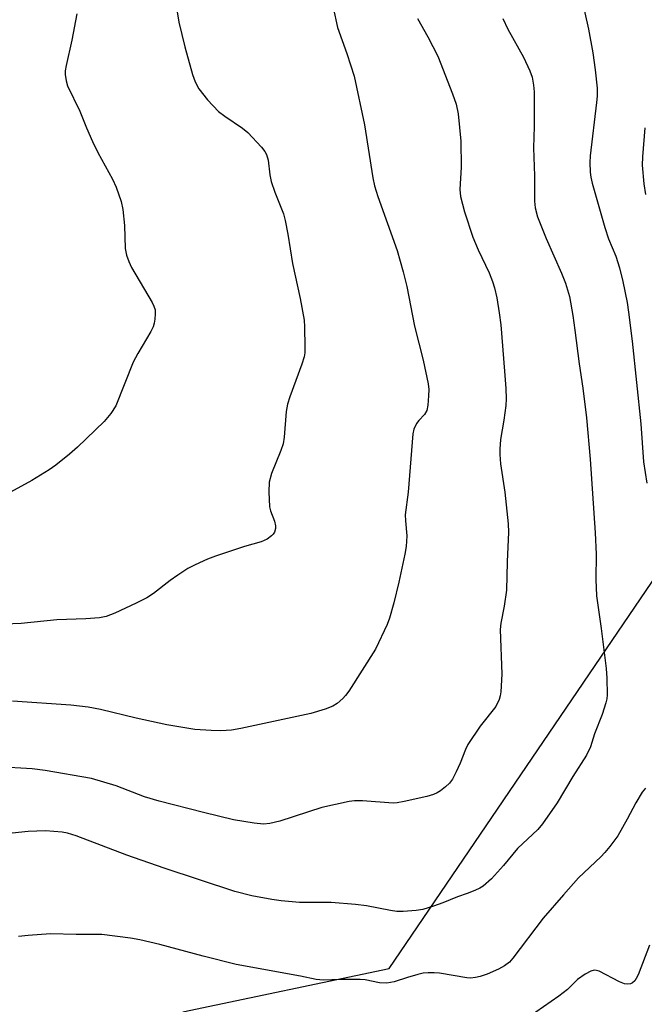
# Model space of a CAD drawing. Units: inches. Extents: x 1297766 to 1303766, y 553448 to 557448.
# Drawn here: x 1300336 to 1300470, y 554157 to 554368 of the extents above; entities that cross this region are included whole.
import ezdxf

# ---------------------------------------------------------------- set-up
doc = ezdxf.new("R2010")
doc.units = ezdxf.units.IN
doc.header["$MEASUREMENT"] = 0
doc.layers.add('NTRL-Trees', color=3, linetype='Continuous')
doc.layers.add('Undefined', color=1, linetype='Continuous')

msp = doc.modelspace()

# ---------------------------------------------------------------- linework, layer by layer
at = {"layer": 'NTRL-Trees'}
msp.add_lwpolyline([(1300370.67, 554155.41), (1300415.01, 554164.7), (1300514.32, 554310.82), (1300542.86, 554367.9), (1300532.59, 554418.12), (1300462.87, 554459.63), (1300411.58, 554502.6), (1300367.06, 554577.94)], dxfattribs=at)
at = {"layer": 'Undefined'}
for points, elevation in [([(1300456.34, 554372.74), (1300457.73, 554366.24), (1300458.67, 554361.19), (1300459.19, 554357.53), (1300459.59, 554353.6), (1300459.59, 554351.93), (1300459.49, 554350.51), (1300458.1, 554339.1), (1300458.04, 554337.63), (1300458.11, 554335.56), (1300458.23, 554334.52), (1300458.53, 554333.22), (1300461.26, 554323.72), (1300462.06, 554321.29), (1300463.6, 554317.56), (1300464.43, 554315.05), (1300465.16, 554312.14), (1300466.06, 554307.6), (1300466.37, 554305.56), (1300467.11, 554299.34), (1300469.02, 554281.59), (1300469.58, 554273.44), (1300470.31, 554268.82)], 334), ([(1300369.27, 554371.3), (1300369.83, 554367.78), (1300371.13, 554362.49), (1300372.76, 554356.56), (1300373.36, 554354.95), (1300374.16, 554353.48), (1300375.99, 554351.09), (1300378.36, 554348.59), (1300379.71, 554347.57), (1300383.52, 554345.03), (1300384.64, 554344.11), (1300387.59, 554340.92), (1300388.27, 554340.04), (1300388.62, 554339.38), (1300388.98, 554338.14), (1300389.36, 554334.99), (1300389.68, 554333.57), (1300390.42, 554331.32), (1300392.27, 554326.64), (1300392.67, 554325.21), (1300393.25, 554322.29), (1300394.22, 554316), (1300395.84, 554308.44), (1300396.72, 554303.82), (1300396.82, 554302.37), (1300396.88, 554298), (1300396.85, 554296.84), (1300396.73, 554295.99), (1300396.23, 554294.36), (1300393.68, 554287.37), (1300393.18, 554285.79), (1300392.89, 554284.22), (1300392.46, 554278.7), (1300392.22, 554277.29), (1300391.72, 554275.89), (1300389.7, 554270.91), (1300389.2, 554269.09), (1300389.14, 554267.02), (1300389.31, 554263.76), (1300389.5, 554262.94), (1300390.4, 554260.71), (1300390.61, 554259.71), (1300390.58, 554259.15), (1300390.35, 554258.34), (1300390.09, 554257.88), (1300389.75, 554257.51), (1300388.81, 554256.85), (1300387.47, 554256.23), (1300383.93, 554255.29), (1300377.69, 554253.17), (1300376.01, 554252.55), (1300373.32, 554251.32), (1300371.76, 554250.51), (1300369.59, 554249.09), (1300367.94, 554247.93), (1300364.4, 554245.17), (1300362.93, 554244.25), (1300360.64, 554243.06), (1300356.11, 554240.94), (1300354.26, 554240.26), (1300352.84, 554239.97), (1300349.89, 554239.73), (1300343.68, 554239.52), (1300335.97, 554238.74), (1300332.42, 554238.56)], 342), ([(1300421.04, 554368.59), (1300423.3, 554364.65), (1300425.4, 554360.45), (1300428.58, 554352.37), (1300429.34, 554350.21), (1300429.78, 554348.07), (1300430.37, 554342.22), (1300430.4, 554336.68), (1300430.14, 554331.88), (1300430.32, 554330.34), (1300431.13, 554327.09), (1300432.93, 554321.63), (1300434.1, 554318.91), (1300436.41, 554314), (1300437.14, 554312.12), (1300437.55, 554310.75), (1300438.06, 554308.59), (1300438.62, 554305.43), (1300438.94, 554302.79), (1300439.74, 554292.88), (1300440.01, 554289.16), (1300440.08, 554286.95), (1300440.01, 554285.54), (1300439.62, 554282.4), (1300438.88, 554278.25), (1300438.71, 554276.17), (1300438.7, 554274.99), (1300438.9, 554272.96), (1300439.81, 554266.95), (1300440.5, 554260.11), (1300440.61, 554258.33), (1300440.31, 554251.96), (1300440.16, 554245.88), (1300439.64, 554242.45), (1300438.95, 554238.8), (1300438.82, 554237.42), (1300439.17, 554227.84), (1300438.95, 554224.04), (1300438.82, 554223.18), (1300438.59, 554222.39), (1300437.9, 554220.9), (1300434.51, 554216.68), (1300431.84, 554212.77), (1300431.34, 554211.72), (1300430.19, 554208.74), (1300429.36, 554206.9), (1300428.59, 554205.36), (1300427.93, 554204.45), (1300427.1, 554203.7), (1300425.96, 554202.85), (1300425.25, 554202.39), (1300424.49, 554202.02), (1300423.08, 554201.62), (1300418.16, 554200.53), (1300416.71, 554200.25), (1300415.83, 554200.17), (1300409.27, 554200.7), (1300407.54, 554200.67), (1300406.39, 554200.55), (1300400.54, 554199.23), (1300391.53, 554196.29), (1300389.33, 554195.82), (1300388, 554195.69), (1300385.99, 554195.89), (1300381.59, 554196.61), (1300375.11, 554198.16), (1300365.6, 554200.61), (1300362.47, 554201.55), (1300356.35, 554203.89), (1300351.1, 554205.5), (1300341.12, 554207.17), (1300338.33, 554207.51), (1300330.94, 554207.98)], 338), ([(1300439.34, 554368.55), (1300440.48, 554366.24), (1300443.83, 554360.25), (1300445.2, 554357.34), (1300445.64, 554355.96), (1300445.97, 554354.25), (1300446.09, 554352.79), (1300446.07, 554345.35), (1300445.95, 554340.83), (1300446.15, 554334.81), (1300446.18, 554329.35), (1300446.3, 554327.95), (1300446.8, 554326.03), (1300448.64, 554321.32), (1300451.94, 554313.93), (1300452.83, 554311.78), (1300453.66, 554308.89), (1300454.37, 554304.86), (1300454.86, 554301.66), (1300455.74, 554294.48), (1300456.57, 554289.21), (1300457.34, 554282.84), (1300458.09, 554274), (1300459.17, 554258.21), (1300459.37, 554253.63), (1300459.36, 554248.2), (1300459.51, 554244.7), (1300459.74, 554242.66), (1300460.51, 554237.63), (1300461.54, 554229.07), (1300461.69, 554226.99), (1300461.78, 554223.45), (1300461.68, 554222.58), (1300461.49, 554221.74), (1300460.71, 554219.22), (1300459.08, 554215.06), (1300458.16, 554212.26), (1300457.31, 554210.5), (1300454.39, 554205.89), (1300451.02, 554200.25), (1300447.91, 554195.71), (1300446.86, 554194.52), (1300442.49, 554190.44), (1300439.51, 554186.83), (1300436.93, 554183.93), (1300435.14, 554182.37), (1300434.4, 554181.9), (1300433.35, 554181.41), (1300431.71, 554180.78), (1300429.65, 554180.09), (1300426.48, 554178.8), (1300424.5, 554178.1), (1300422.21, 554177.39), (1300420.8, 554177.16), (1300417.96, 554176.94), (1300416.6, 554176.94), (1300415.27, 554177.12), (1300410.1, 554178.15), (1300407.77, 554178.43), (1300402.51, 554178.85), (1300395.75, 554178.88), (1300391.81, 554179.19), (1300389.82, 554179.47), (1300385.52, 554180.26), (1300381.83, 554181.2), (1300366.72, 554186.26), (1300358.66, 554189.05), (1300347.81, 554193.19), (1300345.92, 554193.73), (1300344.8, 554193.96), (1300341.24, 554194.24), (1300337.49, 554194.08), (1300331.26, 554193.42)], 336), ([(1300347.97, 554369.55), (1300346.9, 554363.88), (1300345.65, 554358.5), (1300345.47, 554357.36), (1300345.44, 554356.56), (1300345.62, 554355.2), (1300345.97, 554354.12), (1300348.58, 554348.69), (1300350.01, 554345.12), (1300351.33, 554342.16), (1300352.47, 554339.77), (1300355.61, 554334.1), (1300356.41, 554332.37), (1300357.42, 554329.31), (1300357.81, 554327.6), (1300358.16, 554324.12), (1300358.34, 554319.18), (1300358.6, 554317.78), (1300359.1, 554316.43), (1300359.7, 554315.11), (1300364.11, 554307.61), (1300364.5, 554306.82), (1300364.73, 554306.01), (1300364.76, 554305.18), (1300364.67, 554304.05), (1300364.54, 554303.21), (1300364.31, 554302.41), (1300363.81, 554301.4), (1300361.04, 554296.67), (1300360.06, 554294.84), (1300356.28, 554285.46), (1300355.23, 554283.81), (1300353.83, 554282.06), (1300348.11, 554276.6), (1300346.37, 554275.04), (1300343.45, 554272.73), (1300342.02, 554271.73), (1300338.26, 554269.42), (1300333.71, 554266.91)], 344), ([(1300469.85, 554345.07), (1300469.32, 554338.89), (1300469.26, 554337.12), (1300469.65, 554333.06), (1300469.99, 554330.77)], 332), ([(1300470.01, 554203.4), (1300469.3, 554202.51), (1300467.9, 554200.28), (1300466.07, 554196.77), (1300464.03, 554193.19), (1300462.36, 554190.89), (1300461.28, 554189.58), (1300460.37, 554188.63), (1300455.61, 554184.12), (1300452.36, 554180.53), (1300448.01, 554175.49), (1300441.54, 554166.93), (1300440.77, 554166.09), (1300439.73, 554165.27), (1300438.43, 554164.57), (1300436.03, 554163.49), (1300434.54, 554162.96), (1300433.51, 554162.73), (1300432.46, 554162.63), (1300431.61, 554162.67), (1300425.76, 554163.69), (1300424.64, 554163.8), (1300423.32, 554163.78), (1300422.26, 554163.66), (1300421.13, 554163.4), (1300418.91, 554162.79), (1300416.04, 554161.86), (1300414.48, 554161.56), (1300412.87, 554161.65), (1300409.86, 554162.25), (1300408.75, 554162.37), (1300404.48, 554162.37), (1300400.86, 554162.18), (1300399.3, 554162.31), (1300395.96, 554163.03), (1300382.16, 554165.58), (1300375.03, 554167.36), (1300365.76, 554169.88), (1300361.48, 554170.85), (1300359.46, 554171.2), (1300353.33, 554172), (1300347.82, 554171.97), (1300342.26, 554172.13), (1300337.48, 554171.77), (1300335.41, 554171.53)], 334), ([(1300470.88, 554169.67), (1300468.39, 554163.32), (1300468.01, 554162.53), (1300467.7, 554162.06), (1300467.18, 554161.62), (1300466.76, 554161.43), (1300466.03, 554161.33), (1300465.51, 554161.41), (1300464.43, 554161.85), (1300460.03, 554164.09), (1300459.51, 554164.26), (1300459, 554164.33), (1300458.26, 554164.13), (1300457.03, 554163.46), (1300455.38, 554162.32), (1300453.24, 554160.17), (1300451.39, 554158.75), (1300438.24, 554149.58)], 332)]:
    msp.add_lwpolyline(points, dxfattribs=dict(at, elevation=elevation))
msp.add_polyline3d([(1300402.99, 554370.93, 340), (1300403.86, 554366.64, 340), (1300405.91, 554361.07, 340), (1300407.46, 554356.21, 340), (1300409.67, 554345.71, 340), (1300411.48, 554334.34, 340), (1300411.81, 554332.63, 340), (1300412.55, 554330.35, 340), (1300416.68, 554318.78, 340), (1300417.98, 554314.21, 340), (1300418.76, 554311.05, 340), (1300420.43, 554302.57, 340), (1300422.26, 554295.27, 340), (1300423.38, 554290.13, 340), (1300423.47, 554288.98, 340), (1300423.42, 554287.56, 340), (1300423.26, 554285.56, 340), (1300423.05, 554284.47, 340), (1300422.57, 554283.58, 340), (1300421.33, 554282.26, 340), (1300420.85, 554281.65, 340), (1300420.3, 554280.47, 340), (1300420.05, 554279.4, 340), (1300419.05, 554266.93, 340), (1300418.44, 554262.02, 340), (1300418.47, 554260.76, 340), (1300418.76, 554257.54, 340), (1300418.64, 554255.25, 340), (1300418.36, 554253.63, 340), (1300417.04, 554247.59, 340), (1300415.97, 554243.16, 340), (1300415.05, 554239.89, 340), (1300414.58, 554238.54, 340), (1300412.03, 554233.2, 340), (1300406.32, 554224.23, 340), (1300405.63, 554223.27, 340), (1300405.05, 554222.67, 340), (1300403.8, 554221.57, 340), (1300402.86, 554220.98, 340), (1300401.22, 554220.35, 340), (1300398.14, 554219.39, 340), (1300383.13, 554216.17, 340), (1300381.14, 554215.86, 340), (1300378.87, 554215.68, 340), (1300376.8, 554215.75, 340), (1300373.24, 554216.01, 340), (1300367.27, 554216.97, 340), (1300360.69, 554218.44, 340), (1300353.02, 554220.29, 340), (1300350.34, 554220.81, 340), (1300346.63, 554221.2, 340), (1300334.15, 554222.09, 340)], dxfattribs=at)

doc.saveas('drawing.dxf')
